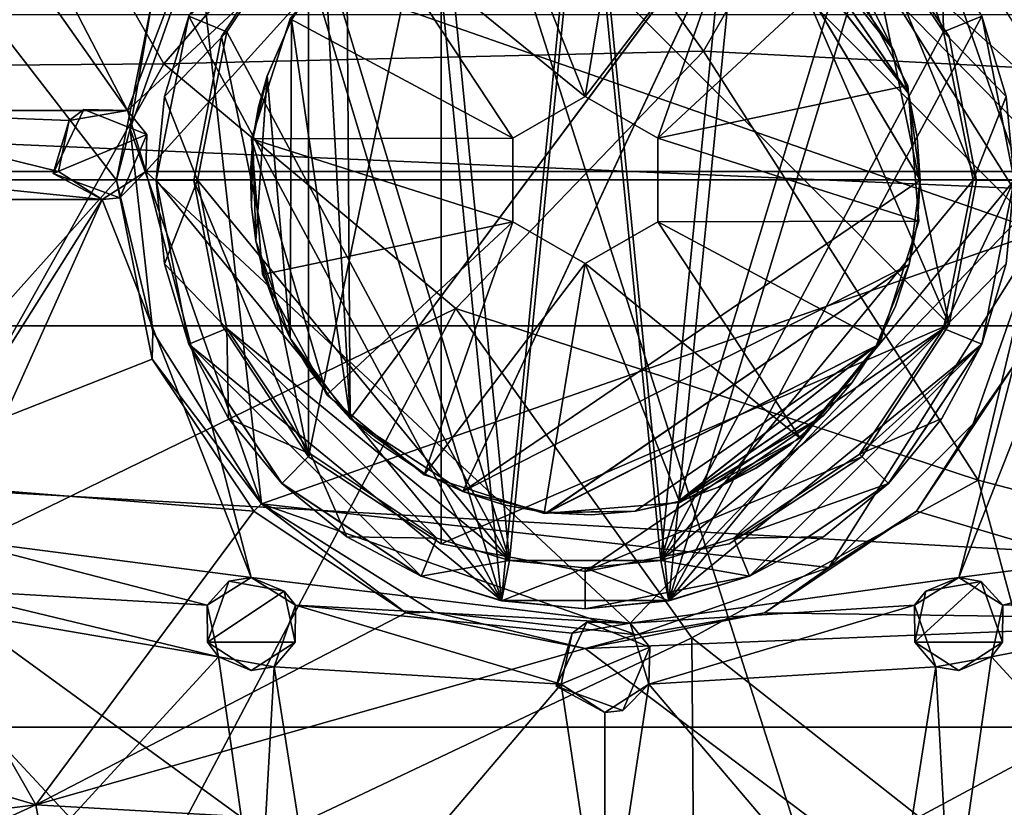
# Model space of a CAD drawing. Units: inches. Extents: x -4.93 to 4.93, y -2.96 to 2.96.
# Drawn here: x -0.77 to 0.57, y -0.85 to 0.22 of the extents above; entities that cross this region are included whole.
import ezdxf

# ---------------------------------------------------------------- set-up
doc = ezdxf.new("R2010")
doc.units = ezdxf.units.IN
doc.layers.get('0').update_dxf_attribs({"true_color": 0xc2ced6})

msp = doc.modelspace()

# ---------------------------------------------------------------- linework, layer by layer
for points in [[(-4.835, 0.0014), (0, 2.8679), (4.835, 0.0014), (-4.835, 0.0014)], [(-0.4982, 1.5779), (-1.5783, -0.0548), (0.5075, -1.575), (-0.4982, 1.5779)], [(0.5075, -1.575), (1.5772, -0.499), (-0.4982, 1.5779), (0.5075, -1.575)], [(-0.1631, 0.6315), (-0.5722, 0.1593), (-1.039, 0.9742), (-0.1631, 0.6315)], [(-1.0217, 0.1555), (-1.039, 0.9742), (-0.5722, 0.1593), (-1.0217, 0.1555)], [(0.1604, 0.1765), (-0.1631, 0.6315), (0.6118, 0.963), (0.1604, 0.1765)], [(0.6118, 0.963), (0.6668, 0.1501), (0.1604, 0.1765), (0.6118, 0.963)], [(0.0023, 0.6752), (-0.6219, 0.0959), (-0.4238, 0.6123), (0.0023, 0.6752)], [(-0.5969, 0.0131), (-0.6219, 0.0959), (0.0023, 0.6752), (-0.5969, 0.0131)], [(-0.5969, 0.0131), (0.0023, 0.6752), (0.6506, 0.0131), (-0.5969, 0.0131)], [(0.4775, 0.6123), (0.6654, 0.0822), (0.0023, 0.6752), (0.4775, 0.6123)], [(0.0023, 0.6752), (0.6654, 0.0822), (0.6506, 0.0131), (0.0023, 0.6752)], [(-0.5722, 0.1593), (-0.1631, 0.6315), (0.1604, 0.1765), (-0.5722, 0.1593)], [(0.6181, -0.0685), (-0.0696, 0.6193), (-0.5267, 0.3321), (0.6181, -0.0685)], [(0.2055, 0.5883), (-0.0696, 0.6193), (0.6181, -0.0685), (0.2055, 0.5883)], [(-0.8634, 0.5613), (-0.4238, 0.6123), (-0.6219, 0.0959), (-0.8634, 0.5613)], [(0, 0.5839), (-0.1137, -0.5703), (-0.223, 0.5395), (0, 0.5839)], [(0, 0.5839), (0.1137, -0.5703), (-0.1137, -0.5703), (0, 0.5839)], [(0.223, 0.5395), (0.1137, -0.5703), (0, 0.5839), (0.223, 0.5395)], [(0.4399, 0.4411), (0.2055, 0.5883), (0.6181, -0.0685), (0.4399, 0.4411)], [(-0.9228, 0.5229), (-0.8634, 0.5613), (-0.6219, 0.0959), (-0.9228, 0.5229)], [(-0.1137, -0.5703), (-0.412, 0.4132), (-0.223, 0.5395), (-0.1137, -0.5703)], [(0.412, 0.4132), (0.1137, -0.5703), (0.223, 0.5395), (0.412, 0.4132)], [(-1.053, 0.0959), (-0.9228, 0.5229), (-0.6219, 0.0959), (-1.053, 0.0959)], [(-0.1028, -0.5156), (0, 0.5278), (-0.2016, 0.4877), (-0.1028, -0.5156)], [(0.1028, -0.5156), (0, 0.5278), (-0.1028, -0.5156), (0.1028, -0.5156)], [(0, 0.5278), (0.1028, -0.5156), (0.2016, 0.4877), (0, 0.5278)], [(-0.1956, 0.495), (-0.1956, -0.4933), (-0.3758, -0.375), (-0.1956, 0.495)], [(-0.3758, -0.375), (-0.3758, 0.3767), (-0.1956, 0.495), (-0.3758, -0.375)], [(-0.1956, 0.495), (-0.3758, -0.375), (-0.1956, -0.4933), (-0.1956, 0.495)], [(-0.3758, -0.375), (-0.1956, 0.495), (-0.3758, 0.3767), (-0.3758, -0.375)], [(-0.1956, 0.495), (0.4942, -0.1948), (-0.1956, -0.4933), (-0.1956, 0.495)], [(0.1956, 0.495), (0.4942, -0.1948), (-0.1956, 0.495), (0.1956, 0.495)], [(-0.1956, 0.495), (-0.1956, -0.4933), (0.4942, -0.1948), (-0.1956, 0.495)], [(0.1956, 0.495), (-0.1956, 0.495), (0.4942, -0.1948), (0.1956, 0.495)], [(0.4942, -0.1948), (0.1956, 0.495), (0.3758, 0.3767), (0.4942, -0.1948)], [(0.4942, -0.1948), (0.3758, 0.3767), (0.1956, 0.495), (0.4942, -0.1948)], [(-0.1028, -0.5156), (-0.2016, 0.4877), (-0.3725, 0.3735), (-0.1028, -0.5156)], [(0.3725, 0.3735), (0.2016, 0.4877), (0.1028, -0.5156), (0.3725, 0.3735)], [(-0.9991, -0.4042), (-0.6365, 0.0013), (-0.9801, 0.4458), (-0.9991, -0.4042)], [(-0.588, 0.2448), (-0.9801, 0.4458), (-0.6365, 0.0013), (-0.588, 0.2448)], [(-0.1286, 0.4396), (0.0561, 0.4546), (0, 0.1151), (-0.1286, 0.4396)], [(-0.1286, 0.4396), (0, 0.1151), (0.0561, 0.4546), (-0.1286, 0.4396)], [(0.219, 0.4022), (0, 0.1151), (0.0561, 0.4546), (0.219, 0.4022)], [(0.219, 0.4022), (0.0561, 0.4546), (0, 0.1151), (0.219, 0.4022)], [(0, 0.1151), (-0.292, 0.3525), (-0.1286, 0.4396), (0, 0.1151)], [(0, 0.1151), (-0.1286, 0.4396), (-0.292, 0.3525), (0, 0.1151)], [(0.5871, 0.2066), (0.4399, 0.4411), (0.6181, -0.0685), (0.5871, 0.2066)], [(-0.1137, -0.5703), (-0.5383, 0.2242), (-0.412, 0.4132), (-0.1137, -0.5703)], [(0.0984, 0.0582), (0, 0.1151), (0.219, 0.4022), (0.0984, 0.0582)], [(0.0984, 0.0582), (0.219, 0.4022), (0, 0.1151), (0.0984, 0.0582)], [(0.219, 0.4022), (0.3511, 0.2935), (0.0984, 0.0582), (0.219, 0.4022)], [(0.219, 0.4022), (0.0984, 0.0582), (0.3511, 0.2935), (0.219, 0.4022)], [(0.412, 0.4132), (0.5384, 0.2242), (0.1137, -0.5703), (0.412, 0.4132)], [(0.412, 0.4132), (0.3725, 0.3735), (0.4867, 0.2026), (0.412, 0.4132)], [(0.4867, 0.2026), (0.4845, 0.3248), (0.412, 0.4132), (0.4867, 0.2026)], [(-0.3194, -0.3226), (-0.3237, 0.3204), (0.218, 0.4001), (-0.3194, -0.3226)], [(-0.3194, -0.3227), (0.218, 0.4), (-0.3237, 0.3204), (-0.3194, -0.3227)], [(-0.1663, -0.4222), (-0.3194, -0.3226), (0.218, 0.4001), (-0.1663, -0.4222)], [(-0.1663, -0.4222), (0.218, 0.4), (-0.3194, -0.3227), (-0.1663, -0.4222)], [(0.218, 0.4001), (0.4547, 0.0011), (-0.1663, -0.4222), (0.218, 0.4001)], [(0.218, 0.4), (-0.1663, -0.4222), (0.4547, 0.001), (0.218, 0.4)], [(0.4547, 0.0011), (0.218, 0.4001), (0.4391, 0.1192), (0.4547, 0.0011)], [(0.4391, 0.1192), (0.218, 0.4001), (0.2678, 0.3686), (0.4391, 0.1192)], [(0.4547, 0.001), (0.4391, 0.1191), (0.218, 0.4), (0.4547, 0.001)], [(0.4391, 0.1191), (0.2678, 0.3685), (0.218, 0.4), (0.4391, 0.1191)], [(-0.4942, 0.1965), (-0.4942, 0.1965), (-0.3758, 0.3767), (-0.4942, 0.1965)], [(-0.3758, 0.3767), (-0.3758, 0.3767), (-0.4942, 0.1965), (-0.3758, 0.3767)], [(-0.3758, -0.375), (-0.4942, 0.1965), (-0.3758, 0.3767), (-0.3758, -0.375)], [(-0.3758, -0.375), (-0.3758, 0.3767), (-0.4942, 0.1965), (-0.3758, -0.375)], [(0.3758, 0.3767), (0.3758, 0.3767), (0.4942, 0.1965), (0.3758, 0.3767)], [(0.4942, 0.1965), (0.4942, 0.1965), (0.3758, 0.3767), (0.4942, 0.1965)], [(0.5315, 0.0008), (0.4942, -0.1948), (0.3758, 0.3767), (0.5315, 0.0008)], [(0.5315, 0.0008), (0.3758, 0.3767), (0.4942, 0.1965), (0.5315, 0.0008)], [(0.5315, 0.0008), (0.3758, 0.3767), (0.4942, -0.1948), (0.5315, 0.0008)], [(0.5315, 0.0008), (0.4942, 0.1965), (0.3758, 0.3767), (0.5315, 0.0008)], [(-0.5383, 0.2241), (-0.4867, 0.2026), (-0.3725, 0.3735), (-0.5383, 0.2241)], [(-0.4867, 0.2026), (-0.1028, -0.5156), (-0.3725, 0.3735), (-0.4867, 0.2026)], [(0.4867, 0.2026), (0.3725, 0.3735), (0.1028, -0.5156), (0.4867, 0.2026)], [(0.4391, 0.1192), (0.2678, 0.3686), (0.4191, 0.1775), (0.4391, 0.1192)], [(0.2678, 0.3686), (0.3142, 0.3298), (0.4191, 0.1775), (0.2678, 0.3686)], [(0.4391, 0.1191), (0.4191, 0.1774), (0.2678, 0.3685), (0.4391, 0.1191)], [(0.2678, 0.3685), (0.4191, 0.1774), (0.3142, 0.3297), (0.2678, 0.3685)], [(-0.292, 0.3525), (-0.0984, 0.0582), (-0.4008, 0.2204), (-0.292, 0.3525)], [(-0.292, 0.3525), (-0.4008, 0.2204), (-0.0984, 0.0582), (-0.292, 0.3525)], [(-0.292, 0.3525), (0, 0.1151), (-0.0984, 0.0582), (-0.292, 0.3525)], [(-0.292, 0.3525), (-0.0984, 0.0582), (0, 0.1151), (-0.292, 0.3525)], [(-0.588, 0.2448), (-0.6181, 0.0708), (-0.5267, 0.3321), (-0.588, 0.2448)], [(-0.5267, 0.3321), (-0.6181, 0.0708), (-0.4399, -0.4387), (-0.5267, 0.3321)], [(-0.5267, 0.3321), (-0.4399, -0.4387), (0.6181, -0.0685), (-0.5267, 0.3321)], [(0.4191, 0.1775), (0.3142, 0.3298), (0.3911, 0.233), (0.4191, 0.1775)], [(0.4191, 0.1774), (0.3911, 0.233), (0.3142, 0.3297), (0.4191, 0.1774)], [(0.4867, 0.2026), (0.5384, 0.2241), (0.4845, 0.3248), (0.4867, 0.2026)], [(-0.3527, 0.288), (-0.3194, -0.3227), (-0.3237, 0.3204), (-0.3527, 0.288)], [(-0.3527, 0.288), (-0.3237, 0.3204), (-0.3194, -0.3226), (-0.3527, 0.288)], [(-0.3991, 0.219), (-0.3527, 0.288), (-0.3527, 0.288), (-0.3991, 0.219)], [(-0.3527, 0.288), (-0.3991, 0.2191), (-0.3991, 0.219), (-0.3527, 0.288)], [(-0.3194, -0.3227), (-0.3527, 0.288), (-0.3991, 0.219), (-0.3194, -0.3227)], [(-0.3194, -0.3226), (-0.3991, 0.2191), (-0.3527, 0.288), (-0.3194, -0.3226)], [(0.4382, 0.13), (0.0984, 0.0582), (0.3511, 0.2935), (0.4382, 0.13)], [(0.4382, 0.13), (0.3511, 0.2935), (0.0984, 0.0582), (0.4382, 0.13)], [(0.4382, 0.13), (0.3511, 0.2935), (0.3511, 0.2935), (0.4382, 0.13)], [(0.3511, 0.2935), (0.4382, 0.13), (0.4382, 0.13), (0.3511, 0.2935)], [(-0.6181, 0.0708), (-0.588, 0.2448), (-0.6365, 0.0013), (-0.6181, 0.0708)], [(0.3911, 0.233), (0.4191, 0.1774), (0.4191, 0.1775), (0.3911, 0.233)], [(0.4191, 0.1775), (0.3911, 0.233), (0.3911, 0.233), (0.4191, 0.1775)], [(-4.7906, 0.2259), (-4.7907, -0.1968), (4.8444, -0.1968), (-4.7906, 0.2259)], [(4.8444, -0.1968), (4.8443, 0.2259), (-4.7906, 0.2259), (4.8444, -0.1968)], [(-0.5827, 0.0012), (-0.5715, 0.1148), (-0.5383, 0.2242), (-0.5827, 0.0012)], [(-0.5827, 0.0012), (-0.5383, 0.2242), (-0.5383, 0.2242), (-0.5827, 0.0012)], [(-0.5383, 0.2242), (-0.5827, 0.0012), (-0.5827, 0.0012), (-0.5383, 0.2242)], [(-0.5827, 0.0012), (-0.5383, 0.2242), (-0.1137, -0.5703), (-0.5827, 0.0012)], [(-0.5383, 0.2241), (-0.5383, 0.2242), (-0.5715, 0.1148), (-0.5383, 0.2241)], [(-0.5715, 0.1148), (-0.4867, 0.2026), (-0.5383, 0.2241), (-0.5715, 0.1148)], [(-0.4532, 0.0575), (-0.4008, 0.2204), (-0.0984, 0.0582), (-0.4532, 0.0575)], [(-0.4532, 0.0575), (-0.0984, 0.0582), (-0.4008, 0.2204), (-0.4532, 0.0575)], [(-0.4008, 0.2204), (-0.4532, 0.0575), (-0.4008, 0.2204), (-0.4008, 0.2204)], [(-0.4321, 0.1427), (-0.3991, 0.219), (-0.3991, 0.2191), (-0.4321, 0.1427)], [(-0.3991, 0.2191), (-0.4321, 0.1428), (-0.4321, 0.1427), (-0.3991, 0.2191)], [(-0.3991, 0.2191), (-0.4008, -0.2137), (-0.4321, 0.1428), (-0.3991, 0.2191)], [(-0.3991, 0.219), (-0.4321, 0.1427), (-0.4008, -0.2137), (-0.3991, 0.219)], [(-0.3194, -0.3226), (-0.4008, -0.2137), (-0.3991, 0.2191), (-0.3194, -0.3226)], [(-0.3194, -0.3227), (-0.3991, 0.219), (-0.4008, -0.2137), (-0.3194, -0.3227)], [(0.5827, 0.0012), (0.1137, -0.5703), (0.5384, 0.2242), (0.5827, 0.0012)], [(0.4867, 0.2026), (0.5715, 0.1148), (0.5384, 0.2241), (0.4867, 0.2026)], [(0.5827, 0.0012), (0.5384, 0.2242), (0.5384, 0.2241), (0.5827, 0.0012)], [(0.5384, 0.2241), (0.5384, 0.2241), (0.5715, 0.1148), (0.5384, 0.2241)], [(0.5384, 0.2241), (0.5827, 0.0012), (0.5827, 0.0012), (0.5384, 0.2241)], [(0.5715, 0.1148), (0.5827, 0.0012), (0.5384, 0.2241), (0.5715, 0.1148)], [(-0.5268, 0.0011), (-0.4867, 0.2026), (-0.5715, 0.1148), (-0.5268, 0.0011)], [(-0.4867, 0.2026), (-0.5268, 0.0011), (-0.1028, -0.5156), (-0.4867, 0.2026)], [(0.4867, 0.2026), (0.1028, -0.5156), (0.5268, 0.0011), (0.4867, 0.2026)], [(0.5715, 0.1148), (0.4867, 0.2026), (0.5268, 0.0011), (0.5715, 0.1148)], [(-0.5315, 0.0008), (-0.5315, 0.0008), (-0.4942, 0.1965), (-0.5315, 0.0008)], [(-0.4942, 0.1965), (-0.4942, 0.1965), (-0.5315, 0.0008), (-0.4942, 0.1965)], [(-0.4942, 0.1965), (-0.3758, -0.375), (-0.5315, 0.0008), (-0.4942, 0.1965)], [(-0.4942, 0.1965), (-0.5315, 0.0008), (-0.3758, -0.375), (-0.4942, 0.1965)], [(0.4942, 0.1965), (0.4942, 0.1965), (0.5315, 0.0008), (0.4942, 0.1965)], [(0.5315, 0.0008), (0.5315, 0.0008), (0.4942, 0.1965), (0.5315, 0.0008)], [(0.1604, 0.1765), (-0.1756, -0.1732), (-0.5722, 0.1593), (0.1604, 0.1765)], [(-0.1756, -0.1732), (0.1604, 0.1765), (0.5338, -0.4065), (-0.1756, -0.1732)], [(0.6668, 0.1501), (0.5338, -0.4065), (0.1604, 0.1765), (0.6668, 0.1501)], [(0.4391, 0.1192), (0.4191, 0.1775), (0.4191, 0.1774), (0.4391, 0.1192)], [(0.4191, 0.1774), (0.4391, 0.1191), (0.4391, 0.1192), (0.4191, 0.1774)], [(-0.9788, -0.5646), (-1.0217, 0.1555), (-0.5722, 0.1593), (-0.9788, -0.5646)], [(-0.1756, -0.1732), (-0.9788, -0.5646), (-0.5722, 0.1593), (-0.1756, -0.1732)], [(0.6668, 0.1501), (1.0994, -0.5546), (0.5338, -0.4065), (0.6668, 0.1501)], [(-0.4513, 0.0569), (-0.4436, 0.1008), (-0.4321, 0.1428), (-0.4513, 0.0569)], [(-0.4321, 0.1428), (-0.4472, -0.0812), (-0.4513, 0.0569), (-0.4321, 0.1428)], [(-0.4513, 0.0568), (-0.4321, 0.1427), (-0.4436, 0.1008), (-0.4513, 0.0568)], [(-0.4321, 0.1427), (-0.4513, 0.0568), (-0.4472, -0.0813), (-0.4321, 0.1427)], [(-0.4321, 0.1428), (-0.4008, -0.2137), (-0.4472, -0.0812), (-0.4321, 0.1428)], [(-0.4321, 0.1427), (-0.4472, -0.0813), (-0.4008, -0.2137), (-0.4321, 0.1427)], [(-0.4436, 0.1008), (-0.4321, 0.1427), (-0.4321, 0.1428), (-0.4436, 0.1008)], [(-0.4321, 0.1428), (-0.4436, 0.1008), (-0.4436, 0.1008), (-0.4321, 0.1428)], [(0.0984, 0.0582), (0.4382, 0.13), (0.4532, -0.0546), (0.0984, 0.0582)], [(0.0984, 0.0582), (0.4532, -0.0546), (0.4382, 0.13), (0.0984, 0.0582)], [(0.4532, -0.0546), (0.4382, 0.13), (0.4382, 0.13), (0.4532, -0.0546)], [(0.4382, 0.13), (0.4532, -0.0546), (0.4532, -0.0546), (0.4382, 0.13)], [(-0.5268, 0.0011), (-0.5715, 0.1148), (-0.5827, 0.0011), (-0.5268, 0.0011)], [(-0.5827, 0.0011), (-0.5715, 0.1148), (-0.5827, 0.0012), (-0.5827, 0.0011)], [(0, 0.1151), (-0.0984, 0.0582), (-0.0984, 0.0582), (0, 0.1151)], [(-0.0984, 0.0582), (0, 0.1151), (0, 0.1151), (-0.0984, 0.0582)], [(0.0984, 0.0582), (0, 0.1151), (0, 0.1151), (0.0984, 0.0582)], [(0, 0.1151), (0.0984, 0.0582), (0.0984, 0.0582), (0, 0.1151)], [(0.4509, 0.0598), (0.4391, 0.1192), (0.4391, 0.1191), (0.4509, 0.0598)], [(0.4509, 0.0598), (0.4547, 0.0011), (0.4391, 0.1192), (0.4509, 0.0598)], [(0.4391, 0.1191), (0.4509, 0.0598), (0.4509, 0.0598), (0.4391, 0.1191)], [(0.4509, 0.0598), (0.4391, 0.1191), (0.4547, 0.001), (0.4509, 0.0598)], [(0.5268, 0.0011), (0.5827, 0.0011), (0.5715, 0.1148), (0.5268, 0.0011)], [(-1.028, 0.0131), (-1.053, 0.0959), (-0.7156, 0.0131), (-1.028, 0.0131)], [(-0.7008, 0.0822), (-1.053, 0.0959), (-0.6219, 0.0959), (-0.7008, 0.0822)], [(-0.7008, 0.0822), (-0.7156, 0.0131), (-1.053, 0.0959), (-0.7008, 0.0822)], [(-0.7227, 0.0104), (-0.6808, 0.097), (-0.5953, 0.0633), (-0.7227, 0.0104)], [(-0.7227, 0.0104), (-0.7008, 0.0822), (-0.6808, 0.097), (-0.7227, 0.0104)], [(-0.6808, 0.097), (-0.7008, 0.0822), (-0.6219, 0.0959), (-0.6808, 0.097)], [(-0.5953, 0.0633), (-0.6808, 0.097), (-0.6219, 0.0959), (-0.5953, 0.0633)], [(-0.5969, 0.0131), (-0.5953, 0.0633), (-0.6219, 0.0959), (-0.5969, 0.0131)], [(-0.4513, 0.0568), (-0.4436, 0.1008), (-0.4436, 0.1008), (-0.4513, 0.0568)], [(-0.4436, 0.1008), (-0.4513, 0.0569), (-0.4513, 0.0568), (-0.4436, 0.1008)], [(-0.7227, 0.0104), (-0.7156, 0.0131), (-0.7008, 0.0822), (-0.7227, 0.0104)], [(-0.6365, 0.0013), (-0.5871, -0.2043), (-0.6181, 0.0708), (-0.6365, 0.0013)], [(-0.4399, -0.4387), (-0.6181, 0.0708), (-0.5871, -0.2043), (-0.4399, -0.4387)], [(-0.5953, 0.0633), (-0.6319, -0.0227), (-0.7227, 0.0104), (-0.5953, 0.0633)], [(-0.6319, -0.0227), (-0.5953, 0.0633), (-0.5969, 0.0131), (-0.6319, -0.0227)], [(-0.4546, 0.0114), (-0.4513, 0.0568), (-0.4513, 0.0569), (-0.4546, 0.0114)], [(-0.4513, 0.0569), (-0.4546, 0.0114), (-0.4546, 0.0114), (-0.4513, 0.0569)], [(-0.4513, 0.0569), (-0.4533, -0.0348), (-0.4546, 0.0114), (-0.4513, 0.0569)], [(-0.4513, 0.0568), (-0.4546, 0.0114), (-0.4533, -0.0349), (-0.4513, 0.0568)], [(-0.4513, 0.0569), (-0.4472, -0.0812), (-0.4533, -0.0348), (-0.4513, 0.0569)], [(-0.4513, 0.0568), (-0.4533, -0.0349), (-0.4472, -0.0813), (-0.4513, 0.0568)], [(-0.0984, -0.0554), (-0.4532, 0.0575), (-0.0984, 0.0582), (-0.0984, -0.0554)], [(-0.0984, -0.0554), (-0.0984, 0.0582), (-0.4532, 0.0575), (-0.0984, -0.0554)], [(-0.4532, 0.0575), (-0.0984, -0.0554), (-0.4382, -0.1272), (-0.4532, 0.0575)], [(-0.4532, 0.0575), (-0.4382, -0.1272), (-0.0984, -0.0554), (-0.4532, 0.0575)], [(-0.4532, 0.0575), (-0.4382, -0.1272), (-0.3511, -0.2907), (-0.4532, 0.0575)], [(-0.3511, -0.2907), (-0.4382, -0.1272), (-0.4532, 0.0575), (-0.3511, -0.2907)], [(-0.0984, 0.0582), (-0.0984, -0.0554), (-0.0984, -0.0554), (-0.0984, 0.0582)], [(-0.0984, -0.0554), (-0.0984, 0.0582), (-0.0984, 0.0582), (-0.0984, -0.0554)], [(0.0984, 0.0582), (0.4532, -0.0546), (0.0984, -0.0554), (0.0984, 0.0582)], [(0.0984, 0.0582), (0.0984, -0.0554), (0.4532, -0.0546), (0.0984, 0.0582)], [(0.0984, -0.0554), (0.0984, 0.0582), (0.0984, 0.0582), (0.0984, -0.0554)], [(0.0984, 0.0582), (0.0984, -0.0554), (0.0984, -0.0554), (0.0984, 0.0582)], [(0.4509, 0.0598), (0.4547, 0.001), (0.4547, 0.0011), (0.4509, 0.0598)], [(0.4547, 0.0011), (0.4509, 0.0598), (0.4509, 0.0598), (0.4547, 0.0011)], [(4.835, 0.0014), (0, -2.8651), (-4.835, 0.0014), (4.835, 0.0014)], [(-1.0873, -0.0253), (-1.028, 0.0131), (-0.6562, -0.0253), (-1.0873, -0.0253)], [(-0.7156, 0.0131), (-0.6562, -0.0253), (-1.028, 0.0131), (-0.7156, 0.0131)], [(-0.588, -0.2423), (-0.6365, 0.0013), (-0.9991, -0.4042), (-0.588, -0.2423)], [(-0.7156, 0.0131), (-0.7227, 0.0104), (-0.6562, -0.0253), (-0.7156, 0.0131)], [(-0.7227, 0.0104), (-0.6319, -0.0227), (-0.6562, -0.0253), (-0.7227, 0.0104)], [(-0.6562, -0.0253), (-0.5969, 0.0131), (-0.4535, -0.5391), (-0.6562, -0.0253)], [(-0.6562, -0.0253), (-0.6319, -0.0227), (-0.5969, 0.0131), (-0.6562, -0.0253)], [(-0.6365, 0.0013), (-0.588, -0.2423), (-0.5871, -0.2043), (-0.6365, 0.0013)], [(0.6506, 0.0131), (0.0612, -0.6009), (-0.5969, 0.0131), (0.6506, 0.0131)], [(-0.5969, 0.0131), (0.0612, -0.6009), (-0.4535, -0.5391), (-0.5969, 0.0131)], [(-0.5715, -0.1126), (-0.5827, 0.0011), (-0.5827, 0.0012), (-0.5715, -0.1126)], [(-0.5827, 0.0012), (-0.5383, -0.2218), (-0.5383, -0.2218), (-0.5827, 0.0012)], [(-0.5383, -0.2218), (-0.5827, 0.0012), (-0.5827, 0.0012), (-0.5383, -0.2218)], [(-0.5715, -0.1126), (-0.5827, 0.0012), (-0.5383, -0.2218), (-0.5715, -0.1126)], [(-0.5383, -0.2218), (-0.5827, 0.0012), (-0.1137, -0.5703), (-0.5383, -0.2218)], [(-0.5268, 0.0011), (-0.5827, 0.0011), (-0.5715, -0.1126), (-0.5268, 0.0011)], [(-0.4867, -0.2005), (-0.5268, 0.0011), (-0.5715, -0.1126), (-0.4867, -0.2005)], [(-0.4942, -0.1948), (-0.4942, -0.1948), (-0.5315, 0.0008), (-0.4942, -0.1948)], [(-0.5315, 0.0008), (-0.5315, 0.0008), (-0.4942, -0.1948), (-0.5315, 0.0008)], [(-0.3758, -0.375), (-0.4942, -0.1948), (-0.5315, 0.0008), (-0.3758, -0.375)], [(-0.3758, -0.375), (-0.5315, 0.0008), (-0.4942, -0.1948), (-0.3758, -0.375)], [(-0.4867, -0.2005), (-0.1028, -0.5156), (-0.5268, 0.0011), (-0.4867, -0.2005)], [(-0.4533, -0.0349), (-0.4546, 0.0114), (-0.4546, 0.0114), (-0.4533, -0.0349)], [(-0.4546, 0.0114), (-0.4533, -0.0348), (-0.4533, -0.0349), (-0.4546, 0.0114)], [(0.4547, 0.0011), (0.4401, -0.1134), (-0.1663, -0.4222), (0.4547, 0.0011)], [(0.4547, 0.001), (-0.1663, -0.4222), (0.4401, -0.1135), (0.4547, 0.001)], [(0.5072, -0.5391), (0.0612, -0.6009), (0.6506, 0.0131), (0.5072, -0.5391)], [(0.5268, 0.0011), (0.1028, -0.5156), (0.4867, -0.2005), (0.5268, 0.0011)], [(0.5384, -0.2218), (0.1137, -0.5703), (0.5827, 0.0012), (0.5384, -0.2218)], [(0.4401, -0.1134), (0.4547, 0.0011), (0.4511, -0.0559), (0.4401, -0.1134)], [(0.4401, -0.1135), (0.4511, -0.056), (0.4547, 0.001), (0.4401, -0.1135)], [(0.4511, -0.0559), (0.4547, 0.0011), (0.4547, 0.001), (0.4511, -0.0559)], [(0.4547, 0.001), (0.4511, -0.056), (0.4511, -0.0559), (0.4547, 0.001)], [(0.4867, -0.2005), (0.5715, -0.1126), (0.5827, 0.0011), (0.4867, -0.2005)], [(0.5827, 0.0011), (0.5268, 0.0011), (0.4867, -0.2005), (0.5827, 0.0011)], [(0.5315, 0.0008), (0.5315, 0.0008), (0.4942, -0.1948), (0.5315, 0.0008)], [(0.4942, -0.1948), (0.4942, -0.1948), (0.5315, 0.0008), (0.4942, -0.1948)], [(0.5072, -0.5391), (0.6506, 0.0131), (0.7099, -0.0253), (0.5072, -0.5391)], [(0.5384, -0.2218), (0.5827, 0.0012), (0.5827, 0.0012), (0.5384, -0.2218)], [(0.5827, 0.0012), (0.5384, -0.2218), (0.5384, -0.2218), (0.5827, 0.0012)], [(0.5827, 0.0012), (0.5715, -0.1126), (0.5384, -0.2218), (0.5827, 0.0012)], [(-0.9228, -0.4476), (-1.0873, -0.0253), (-0.6562, -0.0253), (-0.9228, -0.4476)], [(-0.8634, -0.486), (-0.9228, -0.4476), (-0.6562, -0.0253), (-0.8634, -0.486)], [(-0.8634, -0.486), (-0.6562, -0.0253), (-0.4535, -0.5391), (-0.8634, -0.486)], [(0.9161, -0.4863), (0.5072, -0.5391), (0.7099, -0.0253), (0.9161, -0.4863)], [(-0.4472, -0.0813), (-0.4533, -0.0349), (-0.4533, -0.0348), (-0.4472, -0.0813)], [(-0.4533, -0.0348), (-0.4472, -0.0812), (-0.4472, -0.0813), (-0.4533, -0.0348)], [(-0.3503, -1.5766), (0.5075, -1.575), (-1.5783, -0.0548), (-0.3503, -1.5766)], [(-0.4382, -0.1272), (-0.0984, -0.0554), (-0.3511, -0.2906), (-0.4382, -0.1272)], [(-0.4382, -0.1272), (-0.3511, -0.2907), (-0.0984, -0.0554), (-0.4382, -0.1272)], [(-0.3511, -0.2906), (-0.0984, -0.0554), (-0.2189, -0.3994), (-0.3511, -0.2906)], [(-0.3511, -0.2907), (-0.2189, -0.3994), (-0.0984, -0.0554), (-0.3511, -0.2907)], [(0, -0.1122), (-0.2189, -0.3994), (-0.0984, -0.0554), (0, -0.1122)], [(0, -0.1123), (-0.0984, -0.0554), (-0.2189, -0.3994), (0, -0.1123)], [(-0.0984, -0.0554), (0, -0.1123), (0, -0.1122), (-0.0984, -0.0554)], [(0, -0.1122), (-0.0984, -0.0554), (-0.0984, -0.0554), (0, -0.1122)], [(0, -0.1122), (0.0984, -0.0554), (0.2921, -0.3497), (0, -0.1122)], [(0, -0.1123), (0.2921, -0.3497), (0.0984, -0.0554), (0, -0.1123)], [(0, -0.1123), (0.0984, -0.0554), (0.0984, -0.0554), (0, -0.1123)], [(0.0984, -0.0554), (0, -0.1122), (0, -0.1123), (0.0984, -0.0554)], [(0.0984, -0.0554), (0.4532, -0.0546), (0.4008, -0.2175), (0.0984, -0.0554)], [(0.0984, -0.0554), (0.4008, -0.2175), (0.4532, -0.0546), (0.0984, -0.0554)], [(0.4008, -0.2175), (0.2921, -0.3497), (0.0984, -0.0554), (0.4008, -0.2175)], [(0.4008, -0.2175), (0.0984, -0.0554), (0.2921, -0.3497), (0.4008, -0.2175)], [(0.4008, -0.2175), (0.4532, -0.0546), (0.4532, -0.0546), (0.4008, -0.2175)], [(0.4532, -0.0546), (0.4008, -0.2175), (0.4008, -0.2175), (0.4532, -0.0546)], [(0.4401, -0.1134), (0.4511, -0.0559), (0.4511, -0.056), (0.4401, -0.1134)], [(0.4511, -0.056), (0.4401, -0.1135), (0.4401, -0.1134), (0.4511, -0.056)], [(-0.4399, -0.4387), (0.331, -0.5255), (0.6181, -0.0685), (-0.4399, -0.4387)], [(0.331, -0.5255), (0.5267, -0.3298), (0.6181, -0.0685), (0.331, -0.5255)], [(0.6181, -0.0685), (0.5267, -0.3298), (0.588, -0.2423), (0.6181, -0.0685)], [(-0.4363, -0.127), (-0.4472, -0.0813), (-0.4472, -0.0812), (-0.4363, -0.127)], [(-0.4472, -0.0812), (-0.4363, -0.127), (-0.4363, -0.127), (-0.4472, -0.0812)], [(-0.4208, -0.1713), (-0.4472, -0.0812), (-0.4008, -0.2137), (-0.4208, -0.1713)], [(-0.4363, -0.127), (-0.4472, -0.0812), (-0.4208, -0.1713), (-0.4363, -0.127)], [(-0.4208, -0.1714), (-0.4008, -0.2137), (-0.4472, -0.0813), (-0.4208, -0.1714)], [(-0.4363, -0.127), (-0.4208, -0.1714), (-0.4472, -0.0813), (-0.4363, -0.127)], [(-0.5383, -0.2219), (-0.4867, -0.2005), (-0.5715, -0.1126), (-0.5383, -0.2219)], [(-0.5383, -0.2219), (-0.5715, -0.1126), (-0.5383, -0.2218), (-0.5383, -0.2219)], [(-0.2189, -0.3994), (0, -0.1122), (-0.056, -0.4518), (-0.2189, -0.3994)], [(-0.2189, -0.3994), (-0.056, -0.4518), (0, -0.1123), (-0.2189, -0.3994)], [(0.4401, -0.1134), (-0.052, -0.4507), (-0.1663, -0.4222), (0.4401, -0.1134)], [(0.4401, -0.1135), (-0.1663, -0.4222), (-0.052, -0.4508), (0.4401, -0.1135)], [(0.1286, -0.4368), (-0.056, -0.4518), (0, -0.1122), (0.1286, -0.4368)], [(0.1286, -0.4368), (0, -0.1123), (-0.056, -0.4518), (0.1286, -0.4368)], [(0.4401, -0.1134), (0.3951, -0.224), (-0.052, -0.4507), (0.4401, -0.1134)], [(0.4401, -0.1135), (-0.052, -0.4508), (0.3951, -0.224), (0.4401, -0.1135)], [(0.1286, -0.4368), (0, -0.1122), (0.2921, -0.3497), (0.1286, -0.4368)], [(0.1286, -0.4368), (0.2921, -0.3497), (0, -0.1123), (0.1286, -0.4368)], [(0.4214, -0.1699), (0.3951, -0.224), (0.4401, -0.1134), (0.4214, -0.1699)], [(0.4214, -0.17), (0.4401, -0.1135), (0.3951, -0.224), (0.4214, -0.17)], [(0.4214, -0.1699), (0.4401, -0.1134), (0.4401, -0.1135), (0.4214, -0.1699)], [(0.4401, -0.1135), (0.4214, -0.17), (0.4214, -0.1699), (0.4401, -0.1135)], [(0.4867, -0.2005), (0.5384, -0.2219), (0.5715, -0.1126), (0.4867, -0.2005)], [(0.5384, -0.2218), (0.5715, -0.1126), (0.5384, -0.2219), (0.5384, -0.2218)], [(-0.4382, -0.1272), (-0.3511, -0.2906), (-0.3511, -0.2907), (-0.4382, -0.1272)], [(-0.4208, -0.1714), (-0.4363, -0.127), (-0.4363, -0.127), (-0.4208, -0.1714)], [(-0.4363, -0.127), (-0.4208, -0.1713), (-0.4208, -0.1714), (-0.4363, -0.127)], [(-0.599, -0.974), (-0.9788, -0.5646), (-0.1756, -0.1732), (-0.599, -0.974)], [(-0.1756, -0.1732), (0.1447, -0.6209), (-0.599, -0.974), (-0.1756, -0.1732)], [(-0.4008, -0.2137), (-0.4208, -0.1714), (-0.4208, -0.1713), (-0.4008, -0.2137)], [(-0.4208, -0.1713), (-0.4008, -0.2137), (-0.4008, -0.2137), (-0.4208, -0.1713)], [(0.5338, -0.4065), (0.1447, -0.6209), (-0.1756, -0.1732), (0.5338, -0.4065)], [(0.3951, -0.224), (0.4214, -0.1699), (0.4214, -0.17), (0.3951, -0.224)], [(0.4214, -0.17), (0.3951, -0.224), (0.3951, -0.224), (0.4214, -0.17)], [(4.8435, -0.7421), (4.8444, -0.1968), (-4.7907, -0.1968), (4.8435, -0.7421)], [(-4.7907, -0.1968), (-4.7899, -0.7424), (4.8435, -0.7421), (-4.7907, -0.1968)], [(-0.4867, -0.2005), (-0.5383, -0.2219), (-0.4845, -0.3226), (-0.4867, -0.2005)], [(-0.3758, -0.375), (-0.3758, -0.375), (-0.4942, -0.1948), (-0.3758, -0.375)], [(-0.4942, -0.1948), (-0.4942, -0.1948), (-0.3758, -0.375), (-0.4942, -0.1948)], [(-0.3725, -0.3714), (-0.2016, -0.4856), (-0.4867, -0.2005), (-0.3725, -0.3714)], [(-0.1028, -0.5156), (-0.4867, -0.2005), (-0.2016, -0.4856), (-0.1028, -0.5156)], [(-0.4845, -0.3226), (-0.3725, -0.3714), (-0.4867, -0.2005), (-0.4845, -0.3226)], [(0.4942, -0.1948), (0, -0.5307), (-0.1956, -0.4933), (0.4942, -0.1948)], [(0.4942, -0.1948), (-0.1956, -0.4933), (0, -0.5307), (0.4942, -0.1948)], [(0.3758, -0.375), (0, -0.5307), (0.4942, -0.1948), (0.3758, -0.375)], [(0.3758, -0.375), (0.4942, -0.1948), (0, -0.5307), (0.3758, -0.375)], [(0.4867, -0.2005), (0.1028, -0.5156), (0.2016, -0.4856), (0.4867, -0.2005)], [(0.2016, -0.4856), (0.3725, -0.3714), (0.4867, -0.2005), (0.2016, -0.4856)], [(0.5384, -0.2219), (0.4867, -0.2005), (0.3725, -0.3714), (0.5384, -0.2219)], [(0.4942, -0.1948), (0.4942, -0.1948), (0.3758, -0.375), (0.4942, -0.1948)], [(0.3758, -0.375), (0.3758, -0.375), (0.4942, -0.1948), (0.3758, -0.375)], [(-0.4399, -0.4387), (-0.5871, -0.2043), (-0.588, -0.2423), (-0.4399, -0.4387)], [(-0.3769, -0.2534), (-0.4008, -0.2137), (-0.4008, -0.2137), (-0.3769, -0.2534)], [(-0.4008, -0.2137), (-0.3769, -0.2533), (-0.3769, -0.2534), (-0.4008, -0.2137)], [(-0.3496, -0.2898), (-0.4008, -0.2137), (-0.3769, -0.2534), (-0.3496, -0.2898)], [(-0.3496, -0.2898), (-0.3194, -0.3227), (-0.4008, -0.2137), (-0.3496, -0.2898)], [(-0.3496, -0.2897), (-0.3769, -0.2533), (-0.4008, -0.2137), (-0.3496, -0.2897)], [(-0.3496, -0.2897), (-0.4008, -0.2137), (-0.3194, -0.3226), (-0.3496, -0.2897)], [(-0.4845, -0.3226), (-0.5383, -0.2219), (-0.5383, -0.2218), (-0.4845, -0.3226)], [(-0.412, -0.4109), (-0.5383, -0.2218), (-0.5383, -0.2218), (-0.412, -0.4109)], [(-0.5383, -0.2218), (-0.412, -0.4108), (-0.412, -0.4109), (-0.5383, -0.2218)], [(-0.412, -0.4109), (-0.4845, -0.3226), (-0.5383, -0.2218), (-0.412, -0.4109)], [(-0.5383, -0.2218), (-0.1137, -0.5703), (-0.223, -0.5371), (-0.5383, -0.2218)], [(-0.223, -0.5371), (-0.412, -0.4108), (-0.5383, -0.2218), (-0.223, -0.5371)], [(0.3951, -0.224), (-0.052, -0.4508), (0.0679, -0.4486), (0.3951, -0.224)], [(0.3951, -0.224), (0.0679, -0.4486), (-0.052, -0.4507), (0.3951, -0.224)], [(0.0679, -0.4486), (0.1261, -0.4359), (0.3951, -0.224), (0.0679, -0.4486)], [(0.0679, -0.4486), (0.3951, -0.224), (0.1261, -0.4358), (0.0679, -0.4486)], [(0.1137, -0.5703), (0.5384, -0.2218), (0.223, -0.5371), (0.1137, -0.5703)], [(0.362, -0.2742), (0.3951, -0.224), (0.1261, -0.4359), (0.362, -0.2742)], [(0.362, -0.2741), (0.1261, -0.4358), (0.3951, -0.224), (0.362, -0.2741)], [(0.412, -0.4108), (0.223, -0.5371), (0.5384, -0.2218), (0.412, -0.4108)], [(0.2921, -0.3497), (0.4008, -0.2175), (0.4008, -0.2175), (0.2921, -0.3497)], [(0.4008, -0.2175), (0.2921, -0.3497), (0.2921, -0.3497), (0.4008, -0.2175)], [(0.3951, -0.224), (0.362, -0.2742), (0.362, -0.2741), (0.3951, -0.224)], [(0.362, -0.2741), (0.3951, -0.224), (0.3951, -0.224), (0.362, -0.2741)], [(0.3725, -0.3714), (0.4845, -0.3226), (0.5384, -0.2219), (0.3725, -0.3714)], [(0.5384, -0.2218), (0.412, -0.4109), (0.412, -0.4108), (0.5384, -0.2218)], [(0.412, -0.4108), (0.5384, -0.2218), (0.5384, -0.2218), (0.412, -0.4108)], [(0.4845, -0.3226), (0.412, -0.4109), (0.5384, -0.2218), (0.4845, -0.3226)], [(0.5384, -0.2218), (0.5384, -0.2219), (0.4845, -0.3226), (0.5384, -0.2218)], [(-0.45, -0.4488), (-0.588, -0.2423), (-0.9991, -0.4042), (-0.45, -0.4488)], [(-0.588, -0.2423), (-0.45, -0.4488), (-0.4399, -0.4387), (-0.588, -0.2423)], [(-0.3496, -0.2898), (-0.3769, -0.2534), (-0.3769, -0.2533), (-0.3496, -0.2898)], [(-0.3769, -0.2533), (-0.3496, -0.2897), (-0.3496, -0.2898), (-0.3769, -0.2533)], [(0.4501, -0.4487), (0.588, -0.2423), (0.5267, -0.3298), (0.4501, -0.4487)], [(0.588, -0.2423), (0.4501, -0.4487), (0.951, -0.597), (0.588, -0.2423)], [(0.1261, -0.4358), (0.362, -0.2741), (0.323, -0.3191), (0.1261, -0.4358)], [(0.1261, -0.4359), (0.323, -0.3191), (0.362, -0.2742), (0.1261, -0.4359)], [(0.323, -0.3191), (0.362, -0.2741), (0.362, -0.2742), (0.323, -0.3191)], [(0.362, -0.2742), (0.323, -0.3191), (0.323, -0.3191), (0.362, -0.2742)], [(-0.3511, -0.2907), (-0.3511, -0.2906), (-0.2189, -0.3994), (-0.3511, -0.2907)], [(-0.2189, -0.3994), (-0.3511, -0.2907), (-0.2189, -0.3994), (-0.2189, -0.3994)], [(-0.3194, -0.3227), (-0.3496, -0.2898), (-0.3496, -0.2897), (-0.3194, -0.3227)], [(-0.3496, -0.2897), (-0.3194, -0.3226), (-0.3194, -0.3227), (-0.3496, -0.2897)], [(0.1812, -0.4161), (0.323, -0.3191), (0.1261, -0.4359), (0.1812, -0.4161)], [(0.1812, -0.416), (0.1261, -0.4358), (0.323, -0.3191), (0.1812, -0.416)], [(0.2792, -0.358), (0.323, -0.3191), (0.1812, -0.4161), (0.2792, -0.358)], [(0.2792, -0.3579), (0.1812, -0.416), (0.323, -0.3191), (0.2792, -0.3579)], [(0.323, -0.3191), (0.2792, -0.358), (0.2792, -0.3579), (0.323, -0.3191)], [(0.2792, -0.3579), (0.323, -0.3191), (0.323, -0.3191), (0.2792, -0.3579)], [(-0.3725, -0.3714), (-0.4845, -0.3226), (-0.412, -0.4109), (-0.3725, -0.3714)], [(-0.412, -0.4109), (-0.4845, -0.3226), (-0.412, -0.4109), (-0.412, -0.4109)], [(-0.287, -0.3517), (-0.3194, -0.3227), (-0.3194, -0.3226), (-0.287, -0.3517)], [(-0.3194, -0.3226), (-0.287, -0.3517), (-0.287, -0.3517), (-0.3194, -0.3226)], [(-0.3194, -0.3226), (-0.218, -0.398), (-0.287, -0.3517), (-0.3194, -0.3226)], [(-0.3194, -0.3226), (-0.1663, -0.4222), (-0.218, -0.398), (-0.3194, -0.3226)], [(-0.3194, -0.3227), (-0.287, -0.3517), (-0.218, -0.3981), (-0.3194, -0.3227)], [(-0.3194, -0.3227), (-0.218, -0.3981), (-0.1663, -0.4222), (-0.3194, -0.3227)], [(0.331, -0.5255), (0.4501, -0.4487), (0.5267, -0.3298), (0.331, -0.5255)], [(0.3725, -0.3714), (0.412, -0.4109), (0.4845, -0.3226), (0.3725, -0.3714)], [(0.412, -0.4109), (0.4845, -0.3226), (0.412, -0.4109), (0.412, -0.4109)], [(-0.218, -0.3981), (-0.287, -0.3517), (-0.287, -0.3517), (-0.218, -0.3981)], [(-0.287, -0.3517), (-0.218, -0.398), (-0.218, -0.3981), (-0.287, -0.3517)], [(0.1286, -0.4368), (0.2921, -0.3497), (0.2921, -0.3497), (0.1286, -0.4368)], [(0.2921, -0.3497), (0.1286, -0.4368), (0.1286, -0.4368), (0.2921, -0.3497)], [(0.232, -0.39), (0.1812, -0.416), (0.2792, -0.3579), (0.232, -0.39)], [(0.232, -0.3901), (0.2792, -0.358), (0.1812, -0.4161), (0.232, -0.3901)], [(0.232, -0.39), (0.2792, -0.3579), (0.2792, -0.358), (0.232, -0.39)], [(0.2792, -0.358), (0.232, -0.3901), (0.232, -0.39), (0.2792, -0.358)], [(-0.3237, -0.4834), (-0.3725, -0.3714), (-0.412, -0.4109), (-0.3237, -0.4834)], [(-0.2016, -0.4856), (-0.3725, -0.3714), (-0.3237, -0.4834), (-0.2016, -0.4856)], [(0.412, -0.4109), (0.3725, -0.3714), (0.2016, -0.4856), (0.412, -0.4109)], [(-0.1956, -0.4933), (-0.1956, -0.4933), (-0.3758, -0.375), (-0.1956, -0.4933)], [(-0.3758, -0.375), (-0.3758, -0.375), (-0.1956, -0.4933), (-0.3758, -0.375)], [(0.1956, -0.4933), (0, -0.5307), (0.3758, -0.375), (0.1956, -0.4933)], [(0.1956, -0.4933), (0.3758, -0.375), (0, -0.5307), (0.1956, -0.4933)], [(0.3758, -0.375), (0.3758, -0.375), (0.1956, -0.4933), (0.3758, -0.375)], [(0.1956, -0.4933), (0.1956, -0.4933), (0.3758, -0.375), (0.1956, -0.4933)], [(-0.2189, -0.3994), (-0.056, -0.4518), (-0.056, -0.4518), (-0.2189, -0.3994)], [(-0.056, -0.4518), (-0.2189, -0.3994), (-0.2189, -0.3994), (-0.056, -0.4518)], [(-0.1663, -0.4222), (-0.218, -0.3981), (-0.218, -0.398), (-0.1663, -0.4222)], [(-0.218, -0.398), (-0.1663, -0.4222), (-0.1663, -0.4222), (-0.218, -0.398)], [(0.1812, -0.416), (0.232, -0.39), (0.232, -0.3901), (0.1812, -0.416)], [(0.232, -0.3901), (0.1812, -0.4161), (0.1812, -0.416), (0.232, -0.3901)], [(-0.7462, -0.8477), (-0.9991, -0.4042), (-1.4923, -0.6261), (-0.7462, -0.8477)], [(-0.9991, -0.4042), (-0.7462, -0.8477), (-0.45, -0.4488), (-0.9991, -0.4042)], [(-0.223, -0.5372), (-0.412, -0.4109), (-0.412, -0.4108), (-0.223, -0.5372)], [(-0.412, -0.4108), (-0.223, -0.5371), (-0.223, -0.5372), (-0.412, -0.4108)], [(-0.3237, -0.4834), (-0.412, -0.4109), (-0.412, -0.4109), (-0.3237, -0.4834)], [(-0.3237, -0.4834), (-0.412, -0.4109), (-0.223, -0.5372), (-0.3237, -0.4834)], [(0.1447, -0.6209), (0.5338, -0.4065), (0.7141, -1.07), (0.1447, -0.6209)], [(0.2016, -0.4856), (0.3237, -0.4834), (0.412, -0.4109), (0.2016, -0.4856)], [(0.223, -0.5371), (0.412, -0.4108), (0.412, -0.4109), (0.223, -0.5371)], [(0.412, -0.4109), (0.3237, -0.4834), (0.223, -0.5372), (0.412, -0.4109)], [(0.412, -0.4109), (0.223, -0.5372), (0.223, -0.5371), (0.412, -0.4109)], [(0.412, -0.4109), (0.412, -0.4109), (0.3237, -0.4834), (0.412, -0.4109)], [(1.0994, -0.5546), (0.7141, -1.07), (0.5338, -0.4065), (1.0994, -0.5546)], [(-0.1105, -0.4401), (-0.1663, -0.4222), (-0.1663, -0.4222), (-0.1105, -0.4401)], [(-0.1663, -0.4222), (-0.1105, -0.44), (-0.1105, -0.4401), (-0.1663, -0.4222)], [(-0.1105, -0.4401), (-0.052, -0.4508), (-0.1663, -0.4222), (-0.1105, -0.4401)], [(-0.1105, -0.44), (-0.1663, -0.4222), (-0.052, -0.4507), (-0.1105, -0.44)], [(0.1261, -0.4358), (0.1812, -0.416), (0.1812, -0.4161), (0.1261, -0.4358)], [(0.1812, -0.4161), (0.1261, -0.4359), (0.1261, -0.4358), (0.1812, -0.4161)], [(-0.4399, -0.4387), (-0.45, -0.4488), (-0.2436, -0.5868), (-0.4399, -0.4387)], [(-0.2436, -0.5868), (-0.2054, -0.5859), (-0.4399, -0.4387), (-0.2436, -0.5868)], [(-0.2054, -0.5859), (0.0696, -0.6169), (-0.4399, -0.4387), (-0.2054, -0.5859)], [(0.331, -0.5255), (-0.4399, -0.4387), (0.0696, -0.6169), (0.331, -0.5255)], [(-0.052, -0.4508), (-0.1105, -0.4401), (-0.1105, -0.44), (-0.052, -0.4508)], [(-0.1105, -0.44), (-0.052, -0.4507), (-0.052, -0.4508), (-0.1105, -0.44)], [(-0.056, -0.4518), (0.1286, -0.4368), (0.1286, -0.4368), (-0.056, -0.4518)], [(0.1286, -0.4368), (-0.056, -0.4518), (-0.056, -0.4518), (0.1286, -0.4368)], [(0.0679, -0.4486), (0.1261, -0.4358), (0.1261, -0.4359), (0.0679, -0.4486)], [(0.1261, -0.4359), (0.0679, -0.4486), (0.0679, -0.4486), (0.1261, -0.4359)], [(-0.45, -0.4488), (-0.7462, -0.8477), (-0.2436, -0.5868), (-0.45, -0.4488)], [(0.0679, -0.4486), (-0.052, -0.4508), (0.008, -0.4537), (0.0679, -0.4486)], [(0.0679, -0.4486), (0.008, -0.4536), (-0.052, -0.4507), (0.0679, -0.4486)], [(0.008, -0.4537), (-0.052, -0.4508), (-0.052, -0.4507), (0.008, -0.4537)], [(-0.052, -0.4507), (0.008, -0.4536), (0.008, -0.4537), (-0.052, -0.4507)], [(0.0679, -0.4486), (0.008, -0.4537), (0.008, -0.4536), (0.0679, -0.4486)], [(0.008, -0.4536), (0.0679, -0.4486), (0.0679, -0.4486), (0.008, -0.4536)], [(0.331, -0.5255), (0.2436, -0.5868), (0.4501, -0.4487), (0.331, -0.5255)], [(0.2436, -0.5868), (0.951, -0.597), (0.4501, -0.4487), (0.2436, -0.5868)], [(-0.8634, -0.486), (-0.5134, -0.5766), (-0.8782, -0.5551), (-0.8634, -0.486)], [(-0.5134, -0.5766), (-0.8634, -0.486), (-0.4535, -0.5391), (-0.5134, -0.5766)], [(-0.2016, -0.4856), (-0.3237, -0.4834), (-0.223, -0.5372), (-0.2016, -0.4856)], [(-0.223, -0.5372), (-0.3237, -0.4834), (-0.223, -0.5372), (-0.223, -0.5372)], [(-0.1028, -0.5156), (-0.2016, -0.4856), (-0.223, -0.5372), (-0.1028, -0.5156)], [(0, -0.5307), (0, -0.5307), (-0.1956, -0.4933), (0, -0.5307)], [(-0.1956, -0.4933), (-0.1956, -0.4933), (0, -0.5307), (-0.1956, -0.4933)], [(0.1956, -0.4933), (0.1956, -0.4933), (0, -0.5307), (0.1956, -0.4933)], [(0, -0.5307), (0, -0.5307), (0.1956, -0.4933), (0, -0.5307)], [(0.223, -0.5372), (0.2016, -0.4856), (0.1028, -0.5156), (0.223, -0.5372)], [(0.3237, -0.4834), (0.2016, -0.4856), (0.223, -0.5372), (0.3237, -0.4834)], [(0.223, -0.5372), (0.3237, -0.4834), (0.223, -0.5372), (0.223, -0.5372)], [(0.9161, -0.4863), (0.567, -0.5766), (0.5072, -0.5391), (0.9161, -0.4863)], [(0.9459, -0.5689), (0.567, -0.5766), (0.9161, -0.4863), (0.9459, -0.5689)], [(-0.223, -0.5372), (-0.1137, -0.5704), (-0.1028, -0.5156), (-0.223, -0.5372)], [(0, -0.5257), (-0.1028, -0.5156), (-0.1137, -0.5704), (0, -0.5257)], [(-0.1028, -0.5156), (0, -0.5257), (0.1028, -0.5156), (-0.1028, -0.5156)], [(0.1137, -0.5704), (0.1028, -0.5156), (0, -0.5257), (0.1137, -0.5704)], [(0.1028, -0.5156), (0.1137, -0.5704), (0.223, -0.5372), (0.1028, -0.5156)], [(-0.1137, -0.5704), (0, -0.5816), (0, -0.5257), (-0.1137, -0.5704)], [(0, -0.5257), (0, -0.5816), (0.1137, -0.5704), (0, -0.5257)], [(0.0696, -0.6169), (0.2436, -0.5868), (0.331, -0.5255), (0.0696, -0.6169)], [(-0.4535, -0.5391), (-0.4841, -0.544), (-0.5134, -0.5766), (-0.4535, -0.5391)], [(-0.4841, -0.544), (-0.5128, -0.6267), (-0.5134, -0.5766), (-0.4841, -0.544)], [(-0.5128, -0.6267), (-0.4841, -0.544), (-0.4089, -0.5575), (-0.5128, -0.6267)], [(-0.4089, -0.5575), (-0.4841, -0.544), (-0.4535, -0.5391), (-0.4089, -0.5575)], [(0.0612, -0.6009), (-0.3936, -0.5766), (-0.4535, -0.5391), (0.0612, -0.6009)], [(-0.3936, -0.5766), (-0.4089, -0.5575), (-0.4535, -0.5391), (-0.3936, -0.5766)], [(-0.1137, -0.5703), (-0.223, -0.5372), (-0.223, -0.5371), (-0.1137, -0.5703)], [(-0.223, -0.5371), (-0.1137, -0.5703), (-0.1137, -0.5703), (-0.223, -0.5371)], [(-0.1137, -0.5704), (-0.223, -0.5372), (-0.223, -0.5372), (-0.1137, -0.5704)], [(-0.223, -0.5372), (-0.1137, -0.5703), (-0.1137, -0.5704), (-0.223, -0.5372)], [(0.1137, -0.5703), (0.223, -0.5372), (0, -0.5815), (0.1137, -0.5703)], [(0.1137, -0.5704), (0, -0.5815), (0.223, -0.5372), (0.1137, -0.5704)], [(0.5072, -0.5391), (0.4473, -0.5766), (0.0612, -0.6009), (0.5072, -0.5391)], [(0.223, -0.5371), (0.223, -0.5372), (0.1137, -0.5703), (0.223, -0.5371)], [(0.223, -0.5372), (0.223, -0.5372), (0.1137, -0.5704), (0.223, -0.5372)], [(0.5072, -0.5391), (0.4626, -0.5575), (0.4473, -0.5766), (0.5072, -0.5391)], [(0.5379, -0.5441), (0.5665, -0.6267), (0.4478, -0.6267), (0.5379, -0.5441)], [(0.4478, -0.6267), (0.4626, -0.5575), (0.5379, -0.5441), (0.4478, -0.6267)], [(0.5072, -0.5391), (0.5379, -0.5441), (0.4626, -0.5575), (0.5072, -0.5391)], [(0.567, -0.5766), (0.5379, -0.5441), (0.5072, -0.5391), (0.567, -0.5766)], [(0.567, -0.5766), (0.5665, -0.6267), (0.5379, -0.5441), (0.567, -0.5766)], [(-0.9535, -0.5688), (-0.8782, -0.5551), (-0.498, -0.6466), (-0.9535, -0.5688)], [(-0.8782, -0.5551), (-0.5134, -0.5766), (-0.498, -0.6466), (-0.8782, -0.5551)], [(-0.4089, -0.5575), (-0.3941, -0.6267), (-0.5128, -0.6267), (-0.4089, -0.5575)], [(-0.3936, -0.5766), (-0.3941, -0.6267), (-0.4089, -0.5575), (-0.3936, -0.5766)], [(0.4626, -0.5575), (0.4478, -0.6267), (0.4473, -0.5766), (0.4626, -0.5575)], [(-0.599, -0.974), (-1.071, -1.07), (-0.9788, -0.5646), (-0.599, -0.974)], [(-0.8368, -1.0157), (-0.9535, -0.5688), (-0.498, -0.6466), (-0.8368, -1.0157)], [(0, -0.5816), (-0.1137, -0.5704), (-0.1137, -0.5703), (0, -0.5816)], [(-0.1137, -0.5703), (0, -0.5815), (0, -0.5816), (-0.1137, -0.5703)], [(0, -0.5815), (-0.1137, -0.5703), (-0.1137, -0.5703), (0, -0.5815)], [(-0.1137, -0.5703), (0, -0.5815), (0, -0.5815), (-0.1137, -0.5703)], [(0.1137, -0.5703), (0, -0.5815), (-0.1137, -0.5703), (0.1137, -0.5703)], [(0, -0.5815), (0, -0.5815), (0.1137, -0.5703), (0, -0.5815)], [(0, -0.5815), (0.1137, -0.5704), (0, -0.5816), (0, -0.5815)], [(0.567, -0.5766), (0.9459, -0.5689), (0.5517, -0.6466), (0.567, -0.5766)], [(0.5517, -0.6466), (0.9459, -0.5689), (0.8905, -1.0157), (0.5517, -0.6466)], [(0, -0.6352), (-0.2436, -0.5868), (-0.7462, -0.8477), (0, -0.6352)], [(-0.5134, -0.5766), (-0.5128, -0.6267), (-0.498, -0.6466), (-0.5134, -0.5766)], [(-0.4226, -0.6602), (-0.3936, -0.5766), (-0.0325, -0.6838), (-0.4226, -0.6602)], [(-0.4226, -0.6602), (-0.3941, -0.6267), (-0.3936, -0.5766), (-0.4226, -0.6602)], [(-0.0177, -0.6146), (-0.0325, -0.6838), (-0.3936, -0.5766), (-0.0177, -0.6146)], [(0.0612, -0.6009), (-0.0177, -0.6146), (-0.3936, -0.5766), (0.0612, -0.6009)], [(-0.2054, -0.5859), (-0.2436, -0.5868), (0, -0.6352), (-0.2054, -0.5859)], [(-0.2054, -0.5859), (0, -0.6352), (0.0696, -0.6169), (-0.2054, -0.5859)], [(0, -0.6352), (0.2436, -0.5868), (0.0696, -0.6169), (0, -0.6352)], [(0.951, -0.597), (0.2436, -0.5868), (0, -0.6352), (0.951, -0.597)], [(0.0612, -0.6009), (0.4473, -0.5766), (0.0862, -0.6838), (0.0612, -0.6009)], [(0.0862, -0.6838), (0.4473, -0.5766), (0.4763, -0.6602), (0.0862, -0.6838)], [(0.4473, -0.5766), (0.4478, -0.6267), (0.4763, -0.6602), (0.4473, -0.5766)], [(0.5517, -0.6466), (0.5665, -0.6267), (0.567, -0.5766), (0.5517, -0.6466)], [(-0.0396, -0.6865), (0.0023, -0.5998), (0.0878, -0.6335), (-0.0396, -0.6865)], [(-0.0396, -0.6865), (-0.0177, -0.6146), (0.0023, -0.5998), (-0.0396, -0.6865)], [(0.0023, -0.5998), (-0.0177, -0.6146), (0.0612, -0.6009), (0.0023, -0.5998)], [(0, -0.6352), (0.3659, -0.9113), (0.951, -0.597), (0, -0.6352)], [(0.0878, -0.6335), (0.0023, -0.5998), (0.0612, -0.6009), (0.0878, -0.6335)], [(0.0878, -0.6335), (0.0612, -0.6009), (0.0862, -0.6838), (0.0878, -0.6335)], [(1.3125, -0.9448), (0.951, -0.597), (0.3659, -0.9113), (1.3125, -0.9448)], [(-0.0396, -0.6865), (-0.0325, -0.6838), (-0.0177, -0.6146), (-0.0396, -0.6865)], [(-1.4923, -0.6261), (-1.4511, -0.9361), (-0.7462, -0.8477), (-1.4923, -0.6261)], [(0.148, -1.0382), (-0.599, -0.974), (0.1447, -0.6209), (0.148, -1.0382)], [(-0.5128, -0.6267), (-0.3941, -0.6267), (-0.4535, -0.6651), (-0.5128, -0.6267)], [(-0.498, -0.6466), (-0.5128, -0.6267), (-0.4535, -0.6651), (-0.498, -0.6466)], [(-0.4535, -0.6651), (-0.3941, -0.6267), (-0.4226, -0.6602), (-0.4535, -0.6651)], [(0.7141, -1.07), (0.148, -1.0382), (0.1447, -0.6209), (0.7141, -1.07)], [(0.5665, -0.6267), (0.5072, -0.6651), (0.4478, -0.6267), (0.5665, -0.6267)], [(0.4763, -0.6602), (0.4478, -0.6267), (0.5072, -0.6651), (0.4763, -0.6602)], [(0.5072, -0.6651), (0.5665, -0.6267), (0.5517, -0.6466), (0.5072, -0.6651)], [(0.3659, -0.9113), (0, -0.6352), (-0.7462, -0.8477), (0.3659, -0.9113)], [(0.0878, -0.6335), (0.0511, -0.7196), (-0.0396, -0.6865), (0.0878, -0.6335)], [(0.0511, -0.7196), (0.0878, -0.6335), (0.0862, -0.6838), (0.0511, -0.7196)], [(-0.498, -0.6466), (-0.4431, -1.0318), (-0.8368, -1.0157), (-0.498, -0.6466)], [(-0.4226, -0.6602), (-0.4431, -1.0318), (-0.498, -0.6466), (-0.4226, -0.6602)], [(-0.498, -0.6466), (-0.4535, -0.6651), (-0.4226, -0.6602), (-0.498, -0.6466)], [(0.4763, -0.6602), (0.5517, -0.6466), (0.4967, -1.0318), (0.4763, -0.6602)], [(0.4763, -0.6602), (0.5072, -0.6651), (0.5517, -0.6466), (0.4763, -0.6602)], [(0.8905, -1.0157), (0.4967, -1.0318), (0.5517, -0.6466), (0.8905, -1.0157)], [(-0.3587, -1.0677), (-0.4431, -1.0318), (-0.4226, -0.6602), (-0.3587, -1.0677)], [(-0.3587, -1.0677), (-0.4226, -0.6602), (-0.0325, -0.6838), (-0.3587, -1.0677)], [(0.0862, -0.6838), (0.4763, -0.6602), (0.4124, -1.0677), (0.0862, -0.6838)], [(0.4763, -0.6602), (0.4967, -1.0318), (0.4124, -1.0677), (0.4763, -0.6602)], [(-0.0325, -0.6838), (0.0268, -1.0804), (-0.3587, -1.0677), (-0.0325, -0.6838)], [(-0.0396, -0.6865), (0.0268, -0.7222), (-0.0325, -0.6838), (-0.0396, -0.6865)], [(-0.0396, -0.6865), (0.0511, -0.7196), (0.0268, -0.7222), (-0.0396, -0.6865)], [(0.0268, -0.7222), (0.0268, -1.0804), (-0.0325, -0.6838), (0.0268, -0.7222)], [(0.4124, -1.0677), (0.0268, -1.0804), (0.0862, -0.6838), (0.4124, -1.0677)], [(0.0511, -0.7196), (0.0862, -0.6838), (0.0268, -0.7222), (0.0511, -0.7196)], [(0.0268, -1.0804), (0.0268, -0.7222), (0.0862, -0.6838), (0.0268, -1.0804)], [(4.8287, -1.5053), (4.8435, -0.7421), (-4.7899, -0.7424), (4.8287, -1.5053)], [(-0.7462, -0.8477), (-1.4511, -0.9361), (-1.4497, -1.1701), (-0.7462, -0.8477)], [(-1.4497, -1.1701), (-0.6887, -1.16), (-0.7462, -0.8477), (-1.4497, -1.1701)], [(-0.7462, -0.8477), (-0.6887, -1.16), (0.3659, -0.9113), (-0.7462, -0.8477)]]:
    msp.add_lwpolyline(points)

doc.saveas('drawing.dxf')
